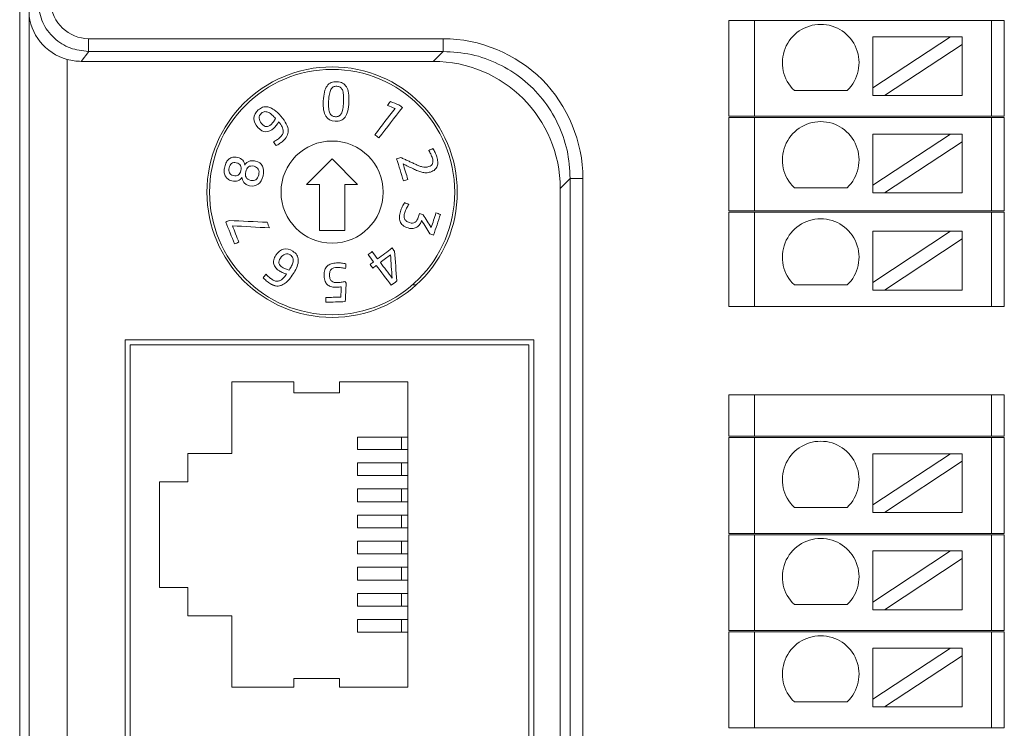
# Model space of a CAD drawing. Units: inches. Extents: x 4769 to 6140, y -44256 to -43728.
# Drawn here: x 4973 to 5012, y -43953 to -43925 of the extents above; entities that cross this region are included whole.
import ezdxf

# ---------------------------------------------------------------- set-up
doc = ezdxf.new("R2010")
doc.units = ezdxf.units.IN
doc.header["$MEASUREMENT"] = 0
doc.layers.add('3', color=7, linetype='Continuous', lineweight=18)

msp = doc.modelspace()

# ---------------------------------------------------------------- linework, layer by layer
at = {"layer": '3', "color": 7, "linetype": 'Continuous'}
for p, q in [((4973.184, -43968.153), (4973.184, -43898.452)), ((5000.949, -43928.63), (5000.949, -43924.88)), ((5001.949, -43924.88), (5000.949, -43924.88)), ((5011.232, -43924.88), (5001.949, -43924.88)), ((5011.232, -43924.88), (5011.732, -43924.88)), ((5011.732, -43924.88), (5011.732, -43928.63)), ((5006.59, -43925.523), (5009.63, -43925.523)), ((5006.59, -43925.523), (5006.59, -43927.524)), ((5009.63, -43925.523), (5006.59, -43927.524)), ((5010.085, -43925.523), (5009.63, -43925.523)), ((5010.085, -43925.822), (5010.085, -43925.523)), ((5007.045, -43927.823), (5010.085, -43925.822)), ((5010.085, -43925.822), (5010.085, -43927.823)), ((4975.046, -43968.287), (4975.046, -43926.407)), ((4989.377, -43926.484), (4975.596, -43926.484)), ((5005.578, -43927.624), (5003.512, -43927.624)), ((5006.59, -43927.524), (5006.59, -43927.823)), ((5006.59, -43927.823), (5007.045, -43927.823)), ((5007.045, -43927.823), (5010.085, -43927.823)), ((5000.949, -43928.63), (5001.949, -43928.63)), ((5001.949, -43928.63), (5011.232, -43928.63)), ((5011.232, -43928.63), (5011.732, -43928.63)), ((5000.949, -43932.33), (5000.949, -43928.68)), ((5001.949, -43928.68), (5000.949, -43928.68)), ((5011.232, -43928.68), (5001.949, -43928.68)), ((5011.732, -43928.68), (5011.232, -43928.68)), ((5011.732, -43928.68), (5011.732, -43932.33)), ((5006.59, -43929.327), (5009.63, -43929.327)), ((5006.59, -43929.327), (5006.59, -43931.328)), ((5009.63, -43929.327), (5006.59, -43931.328)), ((5010.085, -43929.327), (5009.63, -43929.327)), ((5010.085, -43929.627), (5010.085, -43929.327)), ((5007.045, -43931.627), (5010.085, -43929.627)), ((5010.085, -43929.627), (5010.085, -43931.627)), ((4984.416, -43931.3), (4985.416, -43930.3)), ((4985.416, -43930.3), (4986.416, -43931.3)), ((4984.916, -43931.3), (4984.416, -43931.3)), ((4984.916, -43933.1), (4984.916, -43931.3)), ((4986.416, -43931.3), (4985.916, -43931.3)), ((4985.916, -43931.3), (4985.916, -43933.1)), ((5006.59, -43931.328), (5006.59, -43931.627)), ((4994.349, -43967.737), (4994.349, -43931.456)), ((5005.578, -43931.428), (5003.512, -43931.428)), ((5006.59, -43931.627), (5007.045, -43931.627)), ((5007.045, -43931.627), (5010.085, -43931.627)), ((5001.949, -43932.33), (5000.949, -43932.33)), ((5000.949, -43936.08), (5000.949, -43932.38)), ((5000.949, -43932.38), (5001.949, -43932.38)), ((5011.232, -43932.33), (5001.949, -43932.33)), ((5001.949, -43932.38), (5011.232, -43932.38)), ((5011.732, -43932.33), (5011.232, -43932.33)), ((5011.232, -43932.38), (5011.732, -43932.38)), ((5011.732, -43932.38), (5011.732, -43936.08)), ((4985.916, -43933.1), (4984.916, -43933.1)), ((5006.59, -43933.132), (5006.59, -43935.132)), ((5009.63, -43933.132), (5006.59, -43935.132)), ((5006.59, -43933.132), (5009.63, -43933.132)), ((5010.085, -43933.132), (5009.63, -43933.132)), ((5010.085, -43933.431), (5010.085, -43933.132)), ((5007.045, -43935.432), (5010.085, -43933.431)), ((5010.085, -43933.431), (5010.085, -43935.432)), ((5006.59, -43935.132), (5006.59, -43935.432)), ((4988.704, -43935.233), (4988.553, -43935.233)), ((5005.578, -43935.232), (5003.512, -43935.232)), ((5006.59, -43935.432), (5007.045, -43935.432)), ((5007.045, -43935.432), (5010.085, -43935.432)), ((5000.949, -43936.08), (5001.949, -43936.08)), ((5001.949, -43936.08), (5011.232, -43936.08)), ((5011.232, -43936.08), (5011.732, -43936.08)), ((4977.316, -43966.375), (4977.316, -43937.375)), ((4977.316, -43937.375), (4993.316, -43937.375)), ((4993.316, -43937.375), (4993.316, -43966.375)), ((4977.516, -43937.575), (4993.116, -43937.575)), ((4977.516, -43966.175), (4977.516, -43937.575)), ((4993.116, -43937.575), (4993.116, -43966.175)), ((4981.492, -43939.027), (4981.492, -43941.822)), ((4983.913, -43939.027), (4983.913, -43939.448)), ((4985.709, -43939.027), (4985.709, -43939.448)), ((4988.383, -43939.027), (4988.383, -43950.966)), ((5000.949, -43939.53), (5001.949, -43939.53)), ((5000.949, -43941.151), (5000.949, -43939.53)), ((5011.232, -43939.53), (5001.949, -43939.53)), ((5011.232, -43939.53), (5011.732, -43939.53)), ((5011.732, -43939.53), (5011.732, -43941.151)), ((4986.409, -43941.18), (4988.134, -43941.18)), ((4986.409, -43941.18), (4986.409, -43941.675)), ((4988.383, -43941.18), (4988.134, -43941.18)), ((4988.134, -43941.675), (4988.134, -43941.18)), ((5001.949, -43941.151), (5000.949, -43941.151)), ((5000.949, -43941.201), (5001.949, -43941.201)), ((5000.949, -43944.951), (5000.949, -43941.201)), ((5001.949, -43941.151), (5011.232, -43941.151)), ((5011.232, -43941.201), (5001.949, -43941.201)), ((5011.732, -43941.151), (5011.232, -43941.151)), ((5011.232, -43941.201), (5011.732, -43941.201)), ((5011.732, -43941.201), (5011.732, -43944.951)), ((4988.134, -43941.675), (4986.409, -43941.675)), ((4988.134, -43941.675), (4988.383, -43941.675)), ((4979.769, -43941.822), (4979.769, -43942.93)), ((5006.59, -43941.832), (5009.63, -43941.832)), ((5006.59, -43941.832), (5006.59, -43943.832)), ((5009.63, -43941.832), (5006.59, -43943.832)), ((5007.045, -43944.132), (5010.085, -43942.131)), ((5010.085, -43941.832), (5009.63, -43941.832)), ((5010.085, -43942.131), (5010.085, -43941.832)), ((5010.085, -43942.131), (5010.085, -43944.132)), ((4986.409, -43942.196), (4986.409, -43942.691)), ((4986.409, -43942.196), (4988.134, -43942.196)), ((4988.134, -43942.691), (4988.134, -43942.196)), ((4988.383, -43942.196), (4988.134, -43942.196)), ((4988.134, -43942.691), (4986.409, -43942.691)), ((4988.134, -43942.691), (4988.383, -43942.691)), ((4978.661, -43942.93), (4978.661, -43947.063)), ((4986.409, -43943.212), (4988.134, -43943.212)), ((4986.409, -43943.212), (4986.409, -43943.72)), ((4988.383, -43943.212), (4988.134, -43943.212)), ((4988.134, -43943.212), (4988.134, -43943.72)), ((4988.134, -43943.72), (4986.409, -43943.72)), ((4988.134, -43943.72), (4988.383, -43943.72)), ((5005.578, -43943.932), (5003.512, -43943.932)), ((5006.59, -43943.832), (5006.59, -43944.132)), ((4986.409, -43944.241), (4986.409, -43944.736)), ((4988.134, -43944.241), (4986.409, -43944.241)), ((4988.134, -43944.241), (4988.134, -43944.736)), ((4988.383, -43944.241), (4988.134, -43944.241)), ((5006.59, -43944.132), (5007.045, -43944.132)), ((5007.045, -43944.132), (5010.085, -43944.132)), ((4986.409, -43944.736), (4988.134, -43944.736)), ((4988.134, -43944.736), (4988.383, -43944.736)), ((5001.949, -43944.951), (5000.949, -43944.951)), ((5000.949, -43948.751), (5000.949, -43945.001)), ((5000.949, -43945.001), (5001.949, -43945.001)), ((5001.949, -43944.951), (5011.232, -43944.951)), ((5011.232, -43945.001), (5001.949, -43945.001)), ((5011.732, -43944.951), (5011.232, -43944.951)), ((5011.232, -43945.001), (5011.732, -43945.001)), ((5011.732, -43945.001), (5011.732, -43948.751)), ((4986.409, -43945.257), (4986.409, -43945.752)), ((4988.134, -43945.257), (4986.409, -43945.257)), ((4988.134, -43945.752), (4988.134, -43945.257)), ((4988.383, -43945.257), (4988.134, -43945.257)), ((4988.134, -43945.752), (4986.409, -43945.752)), ((4988.134, -43945.752), (4988.383, -43945.752)), ((5006.59, -43945.636), (5006.59, -43947.637)), ((5006.59, -43945.636), (5009.63, -43945.636)), ((5009.63, -43945.636), (5006.59, -43947.637)), ((5007.045, -43947.936), (5010.085, -43945.935)), ((5010.085, -43945.636), (5009.63, -43945.636)), ((5010.085, -43945.935), (5010.085, -43945.636)), ((5010.085, -43945.935), (5010.085, -43947.936)), ((4986.409, -43946.273), (4986.409, -43946.781)), ((4986.409, -43946.273), (4988.134, -43946.273)), ((4988.134, -43946.781), (4988.134, -43946.273)), ((4988.383, -43946.273), (4988.134, -43946.273)), ((4988.134, -43946.781), (4986.409, -43946.781)), ((4988.134, -43946.781), (4988.383, -43946.781)), ((4979.769, -43947.063), (4979.769, -43948.171)), ((4986.409, -43947.301), (4986.409, -43947.797)), ((4986.409, -43947.301), (4988.134, -43947.301)), ((4988.383, -43947.301), (4988.134, -43947.301)), ((4988.134, -43947.797), (4988.134, -43947.301)), ((4988.134, -43947.797), (4986.409, -43947.797)), ((4988.134, -43947.797), (4988.383, -43947.797)), ((5005.578, -43947.737), (5003.512, -43947.737)), ((5006.59, -43947.637), (5006.59, -43947.936)), ((5006.59, -43947.936), (5007.045, -43947.936)), ((5007.045, -43947.936), (5010.085, -43947.936)), ((4981.492, -43948.171), (4981.492, -43950.966)), ((4986.409, -43948.317), (4986.409, -43948.813)), ((4988.134, -43948.317), (4986.409, -43948.317)), ((4988.134, -43948.813), (4988.134, -43948.317)), ((4988.383, -43948.317), (4988.134, -43948.317)), ((4988.134, -43948.813), (4986.409, -43948.813)), ((4988.134, -43948.813), (4988.383, -43948.813)), ((5000.949, -43948.751), (5001.949, -43948.751)), ((5001.949, -43948.801), (5000.949, -43948.801)), ((5000.949, -43952.551), (5000.949, -43948.801)), ((5001.949, -43948.751), (5011.232, -43948.751)), ((5011.232, -43948.801), (5001.949, -43948.801)), ((5011.232, -43948.751), (5011.732, -43948.751)), ((5011.732, -43948.801), (5011.232, -43948.801)), ((5011.732, -43948.801), (5011.732, -43952.551)), ((5006.59, -43949.44), (5009.63, -43949.44)), ((5006.59, -43949.44), (5006.59, -43951.441)), ((5009.63, -43949.44), (5006.59, -43951.441)), ((5010.085, -43949.44), (5009.63, -43949.44)), ((5010.085, -43949.739), (5010.085, -43949.44)), ((5007.045, -43951.74), (5010.085, -43949.739)), ((5010.085, -43949.739), (5010.085, -43951.74)), ((4983.913, -43950.629), (4983.913, -43950.966)), ((4985.709, -43950.629), (4985.709, -43950.966)), ((5005.578, -43951.541), (5003.512, -43951.541)), ((5006.59, -43951.441), (5006.59, -43951.74)), ((5006.59, -43951.74), (5007.045, -43951.74)), ((5007.045, -43951.74), (5010.085, -43951.74)), ((5000.949, -43952.551), (5001.949, -43952.551)), ((5001.949, -43952.551), (5011.232, -43952.551)), ((5011.732, -43952.551), (5011.232, -43952.551))]:
    msp.add_line(p, q, dxfattribs=at)
at = {"layer": '3', "color": 7, "linetype": 'Continuous', "lineweight": 5}
for p, q in [((4973.55, -43967.787), (4973.55, -43924.556)), ((5001.949, -43924.88), (5001.949, -43928.63)), ((5011.232, -43924.88), (5011.232, -43928.63)), ((4975.881, -43926.096), (4975.881, -43925.598)), ((4975.881, -43925.598), (4989.765, -43925.598)), ((4989.765, -43926.096), (4989.765, -43925.598)), ((4975.887, -43926.096), (4975.596, -43926.484)), ((4989.765, -43926.096), (4975.881, -43926.096)), ((4989.377, -43926.484), (4989.765, -43926.096)), ((5001.949, -43928.68), (5001.949, -43932.33)), ((5011.232, -43928.68), (5011.232, -43932.33)), ((4994.737, -43931.068), (4994.349, -43931.456)), ((4994.737, -43931.068), (4995.235, -43931.068)), ((4994.737, -43967.452), (4994.737, -43931.068)), ((4995.235, -43931.068), (4995.235, -43967.452)), ((5001.949, -43932.38), (5001.949, -43936.08)), ((5011.232, -43932.38), (5011.232, -43936.08)), ((5001.949, -43939.53), (5001.949, -43941.151)), ((5011.232, -43939.53), (5011.232, -43941.151)), ((5001.949, -43941.201), (5001.949, -43944.951)), ((5011.232, -43941.201), (5011.232, -43944.951)), ((5001.949, -43945.001), (5001.949, -43948.751)), ((5011.232, -43945.001), (5011.232, -43948.751)), ((5001.949, -43948.801), (5001.949, -43952.551)), ((5011.232, -43948.801), (5011.232, -43952.551))]:
    msp.add_line(p, q, dxfattribs=at)
at = {"layer": '3', "color": 7, "linetype": 'Continuous'}
for radius in [4.9, 4.8, 2]:
    msp.add_circle((4985.416, -43931.6), radius, dxfattribs=at)
for centre, radius, start, end in [((5004.545, -43926.536), 1.5, 313.5224, 226.4776), ((4982.825, -43928.628), 0.371, 78.1743, 110.9387), ((5004.545, -43930.34), 1.5, 313.5224, 226.4776), ((4988.215, -43930.618), 1.177, 25.6822, 29.0226), ((4989.899, -43927.834), 2.94, 245.4902, 248.3592), ((5004.545, -43934.145), 1.5, 313.5224, 226.4776), ((4983.262, -43934.829), 0.255, 256.3769, 285.2652), ((4983.283, -43934.867), 0.407, 258.2301, 286.4909), ((5004.545, -43942.845), 1.5, 313.5224, 226.4776), ((5004.545, -43946.649), 1.5, 313.5224, 226.4776), ((5004.545, -43950.453), 1.5, 313.5224, 226.4776)]:
    msp.add_arc(centre, radius, start, end, dxfattribs=at)
for centre, major_axis, ratio, start_param, end_param in [((4975.546, -43924.556), (1.902, -0.634), 0.957304, 3.476619, 4.768126), ((4975.598, -43924.486), (1.199, 1.599), 0.999049, 3.505308, 3.784552), ((4989.371, -43931.462), (-3.522, -3.522), 0.998783, 2.356803, 3.926382)]:
    msp.add_ellipse(centre, major_axis=major_axis, ratio=ratio, start_param=start_param, end_param=end_param, dxfattribs=at)
for points, degree, knots in [([(4975.881, -43926.096), (4975.636, -43926.068), (4975.142, -43926.014), (4974.502, -43925.595), (4974.027, -43924.979), (4973.94, -43924.474), (4973.895, -43924.22)], 3, [0, 0, 0, 0, 0.733523, 1.478073, 2.23374, 3.00061, 3.00061, 3.00061, 3.00061]), ([(4985.165, -43928.628), (4985.09, -43928.503), (4985.058, -43928.306), (4985.076, -43927.901), (4985.091, -43927.783), (4985.14, -43927.588), (4985.174, -43927.509), (4985.218, -43927.448)], 3, [0, 0, 0, 0, 0.605935, 0.605935, 0.91355, 0.91355, 1.21993, 1.21993, 1.21993, 1.21993]), ([(4985.218, -43927.448), (4985.263, -43927.387), (4985.316, -43927.343), (4985.444, -43927.29), (4985.52, -43927.278), (4985.692, -43927.286), (4985.766, -43927.304), (4985.889, -43927.368), (4985.939, -43927.417), (4985.977, -43927.481)], 3, [0, 0, 0, 0, 0.22006, 0.22006, 0.44012, 0.44012, 0.66018, 0.66018, 0.8802401, 0.8802401, 0.8802401, 0.8802401]), ([(4985.816, -43927.602), (4985.794, -43927.553), (4985.766, -43927.518), (4985.695, -43927.474), (4985.651, -43927.462), (4985.546, -43927.457), (4985.5, -43927.466), (4985.426, -43927.503), (4985.394, -43927.536), (4985.369, -43927.582)], 3, [0, 0, 0, 0, 0.1378008, 0.1378008, 0.2756016, 0.2756016, 0.4134023, 0.4134023, 0.5512031, 0.5512031, 0.5512031, 0.5512031]), ([(4986.059, -43927.726), (4986.075, -43927.825), (4986.079, -43927.942), (4986.068, -43928.212), (4986.052, -43928.328), (4986.003, -43928.521), (4985.969, -43928.601), (4985.881, -43928.723), (4985.827, -43928.767), (4985.699, -43928.82), (4985.624, -43928.831), (4985.365, -43928.82), (4985.241, -43928.754), (4985.165, -43928.628)], 3, [0, 0, 0, 0, 0.263336, 0.263336, 0.526673, 0.526673, 0.788944, 0.788944, 1.051216, 1.051216, 1.313487, 1.313487, 1.839156, 1.839156, 1.839156, 1.839156]), ([(4985.369, -43927.582), (4985.343, -43927.628), (4985.323, -43927.689), (4985.295, -43927.84), (4985.285, -43927.933), (4985.275, -43928.154), (4985.277, -43928.247), (4985.292, -43928.4), (4985.306, -43928.461), (4985.349, -43928.557), (4985.378, -43928.591), (4985.413, -43928.613)], 3, [0, 0, 0, 0, 0.219569, 0.219569, 0.437968, 0.437968, 0.652323, 0.652323, 0.866678, 0.866678, 1.081032, 1.081032, 1.081032, 1.081032]), ([(4985.834, -43928.347), (4985.848, -43928.272), (4985.858, -43928.179), (4985.868, -43927.959), (4985.866, -43927.865), (4985.852, -43927.712), (4985.837, -43927.65), (4985.816, -43927.602)], 3, [0, 0, 0, 0, 0.2474852, 0.2474852, 0.4996399, 0.4996399, 0.7531453, 0.7531453, 0.7531453, 0.7531453]), ([(4982.901, -43928.265), (4982.927, -43928.271), (4982.954, -43928.278), (4983.004, -43928.298), (4983.029, -43928.31), (4983.086, -43928.341), (4983.117, -43928.361), (4983.147, -43928.383)], 3, [0, 0, 0, 0, 0.0815929, 0.0815929, 0.1630315, 0.1630315, 0.275512, 0.275512, 0.275512, 0.275512]), ([(4982.356, -43928.715), (4982.359, -43928.594), (4982.415, -43928.485), (4982.58, -43928.338), (4982.636, -43928.303), (4982.692, -43928.282)], 3, [0, 0, 0, 0, 0.3873222, 0.3873222, 0.5758809, 0.5758809, 0.5758809, 0.5758809]), ([(4982.788, -43928.452), (4982.74, -43928.455), (4982.692, -43928.477), (4982.585, -43928.571), (4982.557, -43928.633), (4982.559, -43928.706)], 3, [0, 0, 0, 0, 0.1657866, 0.1657866, 0.3713232, 0.3713232, 0.3713232, 0.3713232]), ([(4983.147, -43928.383), (4983.227, -43928.441), (4983.313, -43928.522), (4983.503, -43928.737), (4983.576, -43928.839), (4983.67, -43929.025), (4983.694, -43929.112), (4983.699, -43929.27), (4983.682, -43929.343), (4983.607, -43929.478), (4983.554, -43929.542), (4983.448, -43929.636), (4983.406, -43929.669), (4983.312, -43929.732), (4983.267, -43929.759), (4983.223, -43929.782)], 3, [0, 0, 0, 0, 0.275016, 0.275016, 0.570557, 0.570557, 0.866097, 0.866097, 1.163714, 1.163714, 1.461331, 1.461331, 1.629655, 1.629655, 1.797979, 1.797979, 1.797979, 1.797979]), ([(4985.413, -43928.613), (4985.449, -43928.635), (4985.493, -43928.647), (4985.598, -43928.652), (4985.643, -43928.644), (4985.68, -43928.625)], 3, [0, 0, 0, 0, 0.1382784, 0.1382784, 0.2765569, 0.2765569, 0.2765569, 0.2765569]), ([(4985.68, -43928.625), (4985.718, -43928.606), (4985.749, -43928.574), (4985.801, -43928.483), (4985.82, -43928.423), (4985.834, -43928.347)], 3, [0, 0, 0, 0, 0.1639426, 0.1639426, 0.3278852, 0.3278852, 0.3278852, 0.3278852]), ([(4982.817, -43929.24), (4982.712, -43929.241), (4982.608, -43929.183), (4982.403, -43928.952), (4982.354, -43928.835), (4982.356, -43928.715)], 3, [0, 0, 0, 0, 0.3825914, 0.3825914, 0.7540786, 0.7540786, 0.7540786, 0.7540786]), ([(4982.559, -43928.706), (4982.562, -43928.779), (4982.594, -43928.85), (4982.723, -43928.995), (4982.784, -43929.033), (4982.898, -43929.037), (4982.959, -43929.009), (4983.058, -43928.921), (4983.09, -43928.885), (4983.121, -43928.844)], 3, [0, 0, 0, 0, 0.2226881, 0.2226881, 0.4570454, 0.4570454, 0.6914027, 0.6914027, 0.8100647, 0.8100647, 0.8100647, 0.8100647]), ([(4983.241, -43928.979), (4983.209, -43929.021), (4983.172, -43929.061), (4983.026, -43929.191), (4982.921, -43929.238), (4982.817, -43929.24)], 3, [0, 0, 0, 0, 0.1445891, 0.1445891, 0.5123694, 0.5123694, 0.5123694, 0.5123694]), ([(4983.12, -43929.632), (4983.162, -43929.61), (4983.206, -43929.586), (4983.295, -43929.529), (4983.334, -43929.499), (4983.413, -43929.429), (4983.447, -43929.389), (4983.495, -43929.304), (4983.506, -43929.258), (4983.505, -43929.209)], 3, [0, 0, 0, 0, 0.1353121, 0.1353121, 0.2706242, 0.2706242, 0.4355357, 0.4355357, 0.6004473, 0.6004473, 0.6004473, 0.6004473]), ([(4989.351, -43930.478), (4989.37, -43930.42), (4989.367, -43930.349), (4989.333, -43930.241), (4989.324, -43930.216), (4989.312, -43930.188)], 3, [0, 0, 0, 0, 0.2338821, 0.2338821, 0.2981997, 0.2981997, 0.2981997, 0.2981997]), ([(4989.449, -43930.049), (4989.476, -43930.109), (4989.497, -43930.168), (4989.535, -43930.29), (4989.548, -43930.354), (4989.555, -43930.476), (4989.549, -43930.532), (4989.531, -43930.583)], 3, [0, 0, 0, 0, 0.1661348, 0.1661348, 0.3592666, 0.3592666, 0.5523983, 0.5523983, 0.5523983, 0.5523983]), ([(4981.19, -43930.797), (4981.187, -43930.737), (4981.194, -43930.674), (4981.225, -43930.541), (4981.248, -43930.482), (4981.277, -43930.43)], 3, [0, 0, 0, 0, 0.192011, 0.192011, 0.3809084, 0.3809084, 0.3809084, 0.3809084]), ([(4981.277, -43930.43), (4981.306, -43930.378), (4981.342, -43930.336), (4981.427, -43930.271), (4981.475, -43930.249), (4981.528, -43930.238)], 3, [0, 0, 0, 0, 0.1630449, 0.1630449, 0.3260898, 0.3260898, 0.3260898, 0.3260898]), ([(4981.482, -43930.477), (4981.435, -43930.512), (4981.401, -43930.569), (4981.364, -43930.728), (4981.368, -43930.794), (4981.395, -43930.847)], 3, [0, 0, 0, 0, 0.2006087, 0.2006087, 0.4039654, 0.4039654, 0.4039654, 0.4039654]), ([(4981.743, -43930.931), (4981.792, -43930.898), (4981.827, -43930.84), (4981.865, -43930.676), (4981.86, -43930.609), (4981.802, -43930.505), (4981.745, -43930.469), (4981.59, -43930.432), (4981.53, -43930.441), (4981.482, -43930.477)], 3, [0, 0, 0, 0, 0.2086092, 0.2086092, 0.4144855, 0.4144855, 0.6222708, 0.6222708, 0.8019498, 0.8019498, 0.8019498, 0.8019498]), ([(4981.528, -43930.238), (4981.582, -43930.226), (4981.642, -43930.228), (4981.8, -43930.266), (4981.869, -43930.302), (4981.915, -43930.352)], 3, [0, 0, 0, 0, 0.1736923, 0.1736923, 0.4172851, 0.4172851, 0.4172851, 0.4172851]), ([(4981.997, -43930.543), (4982.014, -43930.512), (4982.037, -43930.485), (4982.089, -43930.433), (4982.119, -43930.413), (4982.188, -43930.383), (4982.227, -43930.374), (4982.27, -43930.371)], 3, [0, 0, 0, 0, 0.1124658, 0.1124658, 0.2249316, 0.2249316, 0.3373974, 0.3373974, 0.3373974, 0.3373974]), ([(4982.689, -43930.582), (4982.743, -43930.683), (4982.751, -43930.81), (4982.679, -43931.115), (4982.614, -43931.225), (4982.428, -43931.36), (4982.316, -43931.378), (4982.134, -43931.335), (4982.089, -43931.318), (4982.052, -43931.295)], 3, [0, 0, 0, 0, 0.373604, 0.373604, 0.746325, 0.746325, 1.119046, 1.119046, 1.269744, 1.269744, 1.269744, 1.269744]), ([(4982.527, -43930.702), (4982.496, -43930.644), (4982.44, -43930.606), (4982.269, -43930.566), (4982.197, -43930.575), (4982.143, -43930.614)], 3, [0, 0, 0, 0, 0.1994219, 0.1994219, 0.4312372, 0.4312372, 0.4312372, 0.4312372]), ([(4982.27, -43930.371), (4982.314, -43930.367), (4982.361, -43930.371), (4982.544, -43930.414), (4982.636, -43930.48), (4982.689, -43930.582)], 3, [0, 0, 0, 0, 0.1418565, 0.1418565, 0.4927078, 0.4927078, 0.4927078, 0.4927078]), ([(4988.814, -43930.567), (4988.86, -43930.585), (4988.904, -43930.599), (4988.989, -43930.618), (4989.032, -43930.623), (4989.073, -43930.623)], 3, [0, 0, 0, 0, 0.1314754, 0.1314754, 0.2663056, 0.2663056, 0.2663056, 0.2663056]), ([(4989.073, -43930.623), (4989.115, -43930.623), (4989.157, -43930.616), (4989.281, -43930.577), (4989.331, -43930.536), (4989.351, -43930.478)], 3, [0, 0, 0, 0, 0.1149463, 0.1149463, 0.3300753, 0.3300753, 0.3300753, 0.3300753]), ([(4981.329, -43931.081), (4981.286, -43931.047), (4981.253, -43931.006), (4981.206, -43930.91), (4981.193, -43930.856), (4981.19, -43930.797)], 3, [0, 0, 0, 0, 0.1632154, 0.1632154, 0.3264307, 0.3264307, 0.3264307, 0.3264307]), ([(4981.395, -43930.847), (4981.422, -43930.9), (4981.471, -43930.935), (4981.626, -43930.972), (4981.693, -43930.965), (4981.743, -43930.931)], 3, [0, 0, 0, 0, 0.1815523, 0.1815523, 0.3915039, 0.3915039, 0.3915039, 0.3915039]), ([(4982.143, -43930.614), (4982.09, -43930.653), (4982.053, -43930.716), (4982.012, -43930.888), (4982.017, -43930.961), (4982.047, -43931.02)], 3, [0, 0, 0, 0, 0.2204131, 0.2204131, 0.4436163, 0.4436163, 0.4436163, 0.4436163]), ([(4982.43, -43931.114), (4982.483, -43931.076), (4982.52, -43931.012), (4982.563, -43930.832), (4982.558, -43930.759), (4982.527, -43930.702)], 3, [0, 0, 0, 0, 0.2264895, 0.2264895, 0.450272, 0.450272, 0.450272, 0.450272]), ([(4989.092, -43930.841), (4989.037, -43930.84), (4988.983, -43930.833), (4988.875, -43930.807), (4988.821, -43930.789), (4988.767, -43930.766)], 3, [0, 0, 0, 0, 0.1680368, 0.1680368, 0.3360736, 0.3360736, 0.3360736, 0.3360736]), ([(4989.44, -43930.72), (4989.397, -43930.759), (4989.339, -43930.79), (4989.206, -43930.832), (4989.148, -43930.841), (4989.092, -43930.841)], 3, [0, 0, 0, 0, 0.2050799, 0.2050799, 0.3746865, 0.3746865, 0.3746865, 0.3746865]), ([(4981.726, -43931.152), (4981.663, -43931.177), (4981.585, -43931.178), (4981.426, -43931.141), (4981.372, -43931.116), (4981.329, -43931.081)], 3, [0, 0, 0, 0, 0.2435929, 0.2435929, 0.4172851, 0.4172851, 0.4172851, 0.4172851]), ([(4982.052, -43931.295), (4982.014, -43931.272), (4981.984, -43931.246), (4981.936, -43931.188), (4981.918, -43931.156), (4981.894, -43931.088), (4981.887, -43931.053), (4981.884, -43931.018)], 3, [0, 0, 0, 0, 0.1122933, 0.1122933, 0.2245866, 0.2245866, 0.3368799, 0.3368799, 0.3368799, 0.3368799]), ([(4982.047, -43931.02), (4982.077, -43931.079), (4982.138, -43931.12), (4982.309, -43931.16), (4982.376, -43931.151), (4982.43, -43931.114)], 3, [0, 0, 0, 0, 0.2317854, 0.2317854, 0.4311816, 0.4311816, 0.4311816, 0.4311816]), ([(4988.182, -43932.896), (4988.131, -43932.853), (4988.095, -43932.804), (4988.053, -43932.694), (4988.045, -43932.633), (4988.052, -43932.501), (4988.066, -43932.432), (4988.111, -43932.293), (4988.136, -43932.23), (4988.193, -43932.111), (4988.223, -43932.057), (4988.254, -43932.009)], 3, [0, 0, 0, 0, 0.1996795, 0.1996795, 0.399359, 0.399359, 0.5990385, 0.5990385, 0.7840357, 0.7840357, 0.9690329, 0.9690329, 0.9690329, 0.9690329]), ([(4988.331, -43932.23), (4988.303, -43932.285), (4988.28, -43932.341), (4988.246, -43932.447), (4988.237, -43932.49), (4988.234, -43932.53)], 3, [0, 0, 0, 0, 0.1784766, 0.1784766, 0.3176458, 0.3176458, 0.3176458, 0.3176458]), ([(4988.663, -43932.779), (4988.72, -43932.74), (4988.762, -43932.676), (4988.807, -43932.537), (4988.823, -43932.488), (4988.838, -43932.439)], 3, [0, 0, 0, 0, 0.252023, 0.252023, 0.3887413, 0.3887413, 0.3887413, 0.3887413]), ([(4988.584, -43933.024), (4988.526, -43933.033), (4988.46, -43933.026), (4988.301, -43932.975), (4988.233, -43932.939), (4988.182, -43932.896)], 3, [0, 0, 0, 0, 0.1985594, 0.1985594, 0.4312795, 0.4312795, 0.4312795, 0.4312795]), ([(4988.25, -43932.641), (4988.263, -43932.674), (4988.285, -43932.703), (4988.348, -43932.754), (4988.391, -43932.776), (4988.534, -43932.822), (4988.606, -43932.817), (4988.663, -43932.779)], 3, [0, 0, 0, 0, 0.1320786, 0.1320786, 0.2641573, 0.2641573, 0.4804599, 0.4804599, 0.4804599, 0.4804599]), ([(4988.851, -43932.855), (4988.821, -43932.9), (4988.784, -43932.937), (4988.694, -43932.996), (4988.642, -43933.015), (4988.584, -43933.024)], 3, [0, 0, 0, 0, 0.162689, 0.162689, 0.3253779, 0.3253779, 0.3253779, 0.3253779]), ([(4988.92, -43932.715), (4988.92, -43932.715), (4988.92, -43932.716), (4988.905, -43932.764), (4988.882, -43932.81), (4988.851, -43932.855)], 3, [0, 0, 0, 0, 0.0019154, 0.0019154, 0.1570643, 0.1570643, 0.1570643, 0.1570643]), ([(4983.131, -43934.415), (4983.118, -43934.365), (4983.118, -43934.311), (4983.145, -43934.195), (4983.173, -43934.133), (4983.299, -43933.941), (4983.398, -43933.862), (4983.63, -43933.801), (4983.75, -43933.827), (4983.943, -43933.953), (4983.996, -43934.004), (4984.033, -43934.061)], 3, [0, 0, 0, 0, 0.194087, 0.194087, 0.388173, 0.388173, 0.766077, 0.766077, 1.143981, 1.143981, 1.353195, 1.353195, 1.353195, 1.353195]), ([(4983.83, -43934.484), (4983.859, -43934.43), (4983.878, -43934.376), (4983.897, -43934.272), (4983.895, -43934.223), (4983.864, -43934.131), (4983.83, -43934.091), (4983.711, -43934.014), (4983.644, -43934.003), (4983.508, -43934.047), (4983.448, -43934.098), (4983.342, -43934.261), (4983.321, -43934.33), (4983.335, -43934.385)], 3, [0, 0, 0, 0, 0.169301, 0.169301, 0.338602, 0.338602, 0.507903, 0.507903, 0.717796, 0.717796, 0.92769, 0.92769, 1.148582, 1.148582, 1.148582, 1.148582]), ([(4983.494, -43934.756), (4983.445, -43934.736), (4983.397, -43934.711), (4983.292, -43934.643), (4983.244, -43934.601), (4983.169, -43934.513), (4983.144, -43934.466), (4983.131, -43934.415)], 3, [0, 0, 0, 0, 0.1454678, 0.1454678, 0.3299874, 0.3299874, 0.514507, 0.514507, 0.514507, 0.514507]), ([(4983.335, -43934.385), (4983.348, -43934.44), (4983.391, -43934.492), (4983.502, -43934.564), (4983.544, -43934.585), (4983.592, -43934.605)], 3, [0, 0, 0, 0, 0.2319184, 0.2319184, 0.3493454, 0.3493454, 0.3493454, 0.3493454]), ([(4984.033, -43934.061), (4984.07, -43934.118), (4984.089, -43934.184), (4984.094, -43934.332), (4984.078, -43934.416), (4984.044, -43934.508)], 3, [0, 0, 0, 0, 0.231757, 0.231757, 0.463514, 0.463514, 0.463514, 0.463514]), ([(4985.143, -43935.096), (4985.117, -43935.037), (4985.103, -43934.964), (4985.096, -43934.785), (4985.106, -43934.708), (4985.152, -43934.582), (4985.185, -43934.53), (4985.271, -43934.451), (4985.323, -43934.422), (4985.385, -43934.403)], 3, [0, 0, 0, 0, 0.2041256, 0.2041256, 0.4110995, 0.4110995, 0.6180734, 0.6180734, 0.8250473, 0.8250473, 0.8250473, 0.8250473]), ([(4985.385, -43934.403), (4985.446, -43934.384), (4985.515, -43934.374), (4985.661, -43934.368), (4985.725, -43934.37), (4985.84, -43934.383), (4985.898, -43934.393), (4985.957, -43934.408)], 3, [0, 0, 0, 0, 0.2024259, 0.2024259, 0.3899675, 0.3899675, 0.5775091, 0.5775091, 0.5775091, 0.5775091]), ([(4984.044, -43934.508), (4983.982, -43934.672), (4983.887, -43934.822), (4983.731, -43935.022), (4983.678, -43935.081), (4983.566, -43935.176), (4983.508, -43935.216), (4983.429, -43935.248), (4983.414, -43935.253), (4983.399, -43935.258)], 3, [0, 0, 0, 0, 0.525713, 0.525713, 0.761063, 0.761063, 0.967745, 0.967745, 1.015441, 1.015441, 1.015441, 1.015441]), ([(4985.39, -43934.615), (4985.364, -43934.638), (4985.344, -43934.67), (4985.317, -43934.749), (4985.312, -43934.8), (4985.316, -43934.918), (4985.325, -43934.965), (4985.357, -43935.039), (4985.379, -43935.068), (4985.433, -43935.11), (4985.465, -43935.124), (4985.54, -43935.14), (4985.581, -43935.143), (4985.669, -43935.14), (4985.716, -43935.135), (4985.769, -43935.126)], 3, [0, 0, 0, 0, 0.1354335, 0.1354335, 0.270867, 0.270867, 0.3963021, 0.3963021, 0.5217371, 0.5217371, 0.6471722, 0.6471722, 0.7726072, 0.7726072, 0.8938611, 0.8938611, 0.8938611, 0.8938611]), ([(4985.777, -43934.556), (4985.723, -43934.549), (4985.667, -43934.546), (4985.564, -43934.55), (4985.523, -43934.555), (4985.486, -43934.565)], 3, [0, 0, 0, 0, 0.1651859, 0.1651859, 0.2933109, 0.2933109, 0.2933109, 0.2933109]), ([(4982.91, -43935.123), (4982.886, -43935.106), (4982.862, -43935.087), (4982.815, -43935.047), (4982.793, -43935.028), (4982.771, -43935.008)], 3, [0, 0, 0, 0, 0.0903405, 0.0903405, 0.180681, 0.180681, 0.180681, 0.180681]), ([(4983.2, -43935.266), (4983.128, -43935.25), (4983.024, -43935.199), (4982.987, -43935.176), (4982.955, -43935.156), (4982.91, -43935.123)], 2, [0, 0, 0, 0.1628592, 0.2442888, 0.2442888, 0.3257184, 0.3257184, 0.3257184]), ([(4982.945, -43934.923), (4982.987, -43934.959), (4983.029, -43934.991), (4983.115, -43935.047), (4983.159, -43935.066), (4983.202, -43935.077)], 3, [0, 0, 0, 0, 0.1463025, 0.1463025, 0.3027124, 0.3027124, 0.3027124, 0.3027124]), ([(4983.33, -43935.075), (4983.347, -43935.07), (4983.365, -43935.064), (4983.398, -43935.048), (4983.414, -43935.039), (4983.45, -43935.015), (4983.469, -43934.999), (4983.488, -43934.982)], 3, [0, 0, 0, 0, 0.0551389, 0.0551389, 0.1101771, 0.1101771, 0.185313, 0.185313, 0.185313, 0.185313]), ([(4985.695, -43935.313), (4985.662, -43935.317), (4985.631, -43935.32), (4985.528, -43935.323), (4985.462, -43935.318), (4985.402, -43935.305)], 3, [0, 0, 0, 0, 0.0850193, 0.0850193, 0.2943792, 0.2943792, 0.2943792, 0.2943792]), ([(4983.913, -43939.027), (4983.901, -43939.027), (4983.889, -43939.027), (4983.094, -43939.027), (4982.311, -43939.027), (4981.516, -43939.027), (4981.504, -43939.027), (4981.492, -43939.027)], 3, [0, 0, 0, 0, 0.036143, 0.036143, 2.385421, 2.385421, 2.421563, 2.421563, 2.421563, 2.421563]), ([(4988.383, -43939.027), (4988.375, -43939.027), (4988.367, -43939.027), (4987.484, -43939.027), (4986.608, -43939.027), (4985.725, -43939.027), (4985.717, -43939.027), (4985.709, -43939.027)], 3, [0, 0, 0, 0, 0.024094, 0.024094, 2.650467, 2.650467, 2.674562, 2.674562, 2.674562, 2.674562]), ([(4985.709, -43939.448), (4985.7, -43939.448), (4985.692, -43939.448), (4985.098, -43939.448), (4984.512, -43939.448), (4983.921, -43939.448), (4983.917, -43939.448), (4983.913, -43939.448)], 3, [0, 0, 0, 0, 0.024095, 0.024095, 1.783042, 1.783042, 1.795089, 1.795089, 1.795089, 1.795089]), ([(4981.492, -43941.822), (4980.926, -43941.822), (4980.359, -43941.822), (4979.785, -43941.822), (4979.777, -43941.822), (4979.769, -43941.822)], 3, [0, 0, 0, 0, 1.698709, 1.698709, 1.722804, 1.722804, 1.722804, 1.722804]), ([(4979.769, -43942.93), (4979.765, -43942.93), (4979.761, -43942.93), (4979.392, -43942.93), (4979.026, -43942.93), (4978.661, -43942.93)], 3, [0, 0, 0, 0, 0.012047, 0.012047, 1.108377, 1.108377, 1.108377, 1.108377]), ([(4978.661, -43947.063), (4979.026, -43947.063), (4979.392, -43947.063), (4979.761, -43947.063), (4979.765, -43947.063), (4979.769, -43947.063)], 3, [0, 0, 0, 0, 1.09633, 1.09633, 1.108377, 1.108377, 1.108377, 1.108377]), ([(4979.769, -43948.171), (4979.777, -43948.171), (4979.785, -43948.171), (4980.359, -43948.171), (4980.926, -43948.171), (4981.492, -43948.171)], 3, [0, 0, 0, 0, 0.024096, 0.024096, 1.722804, 1.722804, 1.722804, 1.722804]), ([(4983.913, -43950.629), (4983.917, -43950.629), (4983.921, -43950.629), (4984.512, -43950.629), (4985.098, -43950.629), (4985.692, -43950.629), (4985.7, -43950.629), (4985.709, -43950.629)], 3, [0, 0, 0, 0, 0.012047, 0.012047, 1.770994, 1.770994, 1.795089, 1.795089, 1.795089, 1.795089]), ([(4981.492, -43950.966), (4981.504, -43950.966), (4981.516, -43950.966), (4982.311, -43950.966), (4983.094, -43950.966), (4983.889, -43950.966), (4983.901, -43950.966), (4983.913, -43950.966)], 3, [0, 0, 0, 0, 0.036143, 0.036143, 2.38542, 2.38542, 2.421563, 2.421563, 2.421563, 2.421563]), ([(4985.709, -43950.966), (4985.717, -43950.966), (4985.725, -43950.966), (4986.608, -43950.966), (4987.484, -43950.966), (4988.367, -43950.966), (4988.375, -43950.966), (4988.383, -43950.966)], 3, [0, 0, 0, 0, 0.024094, 0.024094, 2.650467, 2.650467, 2.674562, 2.674562, 2.674562, 2.674562])]:
    msp.add_open_spline(points, degree=degree, knots=knots, dxfattribs=at)
at = {"layer": '3', "color": 7, "linetype": 'Continuous', "lineweight": 5}
msp.add_open_spline([(4974.392, -43924.191), (4974.436, -43924.953), (4975.117, -43925.598), (4975.881, -43925.598)], degree=3, dxfattribs=at)
for points, knots in [([(4989.765, -43925.598), (4991.202, -43925.598), (4992.621, -43926.188), (4994.645, -43928.212), (4995.235, -43929.631), (4995.235, -43931.068)], [0, 0, 0, 0, 4.266411, 4.266411, 8.532823, 8.532823, 8.532823, 8.532823]), ([(4994.737, -43931.068), (4994.713, -43930.696), (4994.665, -43929.952), (4994.28, -43928.892), (4993.686, -43927.941), (4992.892, -43927.146), (4991.941, -43926.553), (4990.881, -43926.168), (4990.137, -43926.12), (4989.765, -43926.096)], [0, 0, 0, 0, 1.115444, 2.230521, 3.345364, 4.460109, 5.574889, 6.689841, 7.805097, 7.805097, 7.805097, 7.805097])]:
    msp.add_open_spline(points, degree=3, knots=knots, dxfattribs=at)
at = {"layer": '3', "color": 7, "linetype": 'Continuous'}
for points, degree in [([(4985.977, -43927.481), (4986.016, -43927.546), (4986.042, -43927.628), (4986.059, -43927.726)], 3), ([(4987.582, -43928.208), (4987.62, -43928.158), (4987.659, -43928.108), (4987.698, -43928.058)], 3), ([(4987.879, -43928.326), (4987.78, -43928.287), (4987.681, -43928.247), (4987.582, -43928.208)], 3), ([(4987.698, -43928.058), (4987.81, -43928.101), (4987.922, -43928.145), (4988.034, -43928.189)], 3), ([(4988.034, -43928.189), (4988.078, -43928.222), (4988.122, -43928.256), (4988.165, -43928.29)], 3), ([(4982.931, -43928.484), (4982.884, -43928.46), (4982.836, -43928.449), (4982.788, -43928.452)], 3), ([(4983.069, -43928.583), (4983.024, -43928.54), (4982.978, -43928.507), (4982.931, -43928.484)], 3), ([(4983.199, -43928.717), (4983.157, -43928.67), (4983.114, -43928.625), (4983.069, -43928.583)], 3), ([(4987.088, -43929.353), (4987.352, -43929.011), (4987.615, -43928.668), (4987.879, -43928.326)], 3), ([(4988.165, -43928.29), (4987.86, -43928.686), (4987.555, -43929.082), (4987.25, -43929.478)], 3), ([(4983.121, -43928.844), (4983.152, -43928.802), (4983.178, -43928.76), (4983.199, -43928.717)], 3), ([(4983.322, -43928.856), (4983.3, -43928.895), (4983.272, -43928.937), (4983.241, -43928.979)], 3), ([(4983.459, -43929.048), (4983.429, -43928.99), (4983.384, -43928.925), (4983.322, -43928.856)], 3), ([(4983.505, -43929.209), (4983.503, -43929.16), (4983.488, -43929.106), (4983.459, -43929.048)], 3), ([(4987.25, -43929.478), (4987.196, -43929.436), (4987.142, -43929.395), (4987.088, -43929.353)], 3), ([(4983.223, -43929.782), (4983.189, -43929.732), (4983.155, -43929.682), (4983.12, -43929.632)], 3), ([(4989.199, -43929.969), (4989.255, -43929.944), (4989.31, -43929.92), (4989.365, -43929.896)], 3), ([(4989.245, -43930.047), (4989.199, -43929.969)], 1), ([(4989.312, -43930.188), (4989.301, -43930.161), (4989.289, -43930.135), (4989.276, -43930.108)], 3), ([(4989.365, -43929.896), (4989.396, -43929.937), (4989.424, -43929.988), (4989.449, -43930.049)], 3), ([(4981.915, -43930.352), (4981.961, -43930.402), (4981.988, -43930.466), (4981.997, -43930.543)], 3), ([(4987.943, -43930.298), (4987.997, -43930.281), (4988.051, -43930.264), (4988.105, -43930.248)], 3), ([(4988.211, -43931.158), (4988.122, -43930.871), (4988.033, -43930.585), (4987.943, -43930.298)], 3), ([(4988.105, -43930.248), (4988.678, -43930.509)], 1), ([(4988.195, -43930.499), (4988.258, -43930.701), (4988.321, -43930.903), (4988.383, -43931.105)], 3), ([(4988.597, -43930.69), (4988.463, -43930.627), (4988.329, -43930.563), (4988.195, -43930.499)], 3), ([(4989.531, -43930.583), (4989.513, -43930.635), (4989.483, -43930.68), (4989.44, -43930.72)], 3), ([(4988.767, -43930.766), (4988.712, -43930.742), (4988.656, -43930.717), (4988.597, -43930.69)], 3), ([(4981.884, -43931.018), (4981.843, -43931.083), (4981.79, -43931.128), (4981.726, -43931.152)], 3), ([(4988.383, -43931.105), (4988.326, -43931.122), (4988.268, -43931.14), (4988.211, -43931.158)], 3), ([(4988.254, -43932.009), (4988.309, -43932.033), (4988.364, -43932.057), (4988.418, -43932.081)], 3), ([(4988.418, -43932.081), (4988.388, -43932.125), (4988.359, -43932.175), (4988.331, -43932.23)], 3), ([(4988.838, -43932.439), (4988.887, -43932.455), (4988.936, -43932.471), (4988.984, -43932.486)], 3), ([(4988.984, -43932.486), (4989.089, -43932.652), (4989.194, -43932.817), (4989.299, -43932.983)], 3), ([(4989.299, -43932.983), (4989.36, -43932.793), (4989.421, -43932.604), (4989.482, -43932.414)], 3), ([(4989.653, -43932.47), (4989.566, -43932.741), (4989.479, -43933.013), (4989.391, -43933.285)], 3), ([(4989.482, -43932.414), (4989.539, -43932.433), (4989.596, -43932.451), (4989.653, -43932.47)], 3), ([(4981.253, -43932.769), (4981.301, -43932.75), (4981.349, -43932.731), (4981.397, -43932.711)], 3), ([(4981.595, -43933.626), (4981.481, -43933.341), (4981.367, -43933.055), (4981.253, -43932.769)], 3), ([(4981.397, -43932.711), (4981.889, -43932.733), (4982.38, -43932.756), (4982.872, -43932.778)], 3), ([(4982.872, -43932.778), (4982.901, -43932.851), (4982.93, -43932.924), (4982.96, -43932.998)], 3), ([(4988.234, -43932.53), (4988.232, -43932.57), (4988.237, -43932.607), (4988.25, -43932.641)], 3), ([(4989.241, -43933.236), (4989.134, -43933.062), (4989.027, -43932.889), (4988.92, -43932.715)], 3), ([(4982.96, -43932.998), (4982.477, -43932.971), (4981.994, -43932.944), (4981.511, -43932.917)], 3), ([(4981.511, -43932.917), (4981.596, -43933.13), (4981.682, -43933.344), (4981.767, -43933.558)], 3), ([(4989.391, -43933.285), (4989.341, -43933.269), (4989.291, -43933.252), (4989.241, -43933.236)], 3), ([(4981.767, -43933.558), (4981.71, -43933.581), (4981.653, -43933.603), (4981.595, -43933.626)], 3), ([(4986.824, -43934.045), (4986.877, -43934.006), (4986.93, -43933.966), (4986.983, -43933.926)], 3), ([(4987.041, -43934.331), (4986.969, -43934.236), (4986.897, -43934.141), (4986.824, -43934.045)], 3), ([(4986.983, -43933.926), (4987.055, -43934.021), (4987.127, -43934.116), (4987.199, -43934.212)], 3), ([(4987.199, -43934.212), (4987.387, -43934.069), (4987.576, -43933.927), (4987.764, -43933.785)], 3), ([(4987.701, -43934.05), (4987.569, -43934.15), (4987.436, -43934.25), (4987.304, -43934.35)], 3), ([(4987.767, -43934.964), (4987.745, -43934.659), (4987.723, -43934.355), (4987.701, -43934.05)], 3), ([(4987.764, -43933.785), (4987.795, -43933.826), (4987.827, -43933.867), (4987.858, -43933.909)], 3), ([(4987.858, -43933.909), (4987.889, -43934.297), (4987.92, -43934.686), (4987.95, -43935.075)], 3), ([(4985.957, -43934.408), (4985.953, -43934.467), (4985.949, -43934.527), (4985.945, -43934.586)], 3), ([(4986.903, -43934.435), (4986.949, -43934.401), (4986.995, -43934.366), (4987.041, -43934.331)], 3), ([(4987.008, -43934.574), (4986.973, -43934.528), (4986.938, -43934.481), (4986.903, -43934.435)], 3), ([(4987.304, -43934.35), (4987.458, -43934.555), (4987.613, -43934.759), (4987.767, -43934.964)], 3), ([(4982.713, -43934.954), (4982.752, -43934.908), (4982.791, -43934.862), (4982.83, -43934.815)], 3), ([(4982.83, -43934.815), (4982.865, -43934.851), (4982.904, -43934.887), (4982.945, -43934.923)], 3), ([(4983.488, -43934.982), (4983.536, -43934.938), (4983.584, -43934.878), (4983.634, -43934.802)], 3), ([(4983.634, -43934.802), (4983.59, -43934.79), (4983.543, -43934.775), (4983.494, -43934.756)], 3), ([(4983.592, -43934.605), (4983.641, -43934.623), (4983.688, -43934.637), (4983.736, -43934.647)], 3), ([(4983.736, -43934.647), (4983.77, -43934.594), (4983.802, -43934.54), (4983.83, -43934.484)], 3), ([(4985.486, -43934.565), (4985.449, -43934.575), (4985.417, -43934.591), (4985.39, -43934.615)], 3), ([(4985.945, -43934.586), (4985.888, -43934.573), (4985.831, -43934.563), (4985.777, -43934.556)], 3), ([(4987.146, -43934.47), (4987.1, -43934.505), (4987.054, -43934.539), (4987.008, -43934.574)], 3), ([(4987.729, -43935.242), (4987.535, -43934.985), (4987.34, -43934.727), (4987.146, -43934.47)], 3), ([(4982.771, -43935.008), (4982.749, -43934.988), (4982.73, -43934.971), (4982.713, -43934.954)], 3), ([(4985.247, -43935.235), (4985.203, -43935.201), (4985.168, -43935.155), (4985.143, -43935.096)], 3), ([(4985.769, -43935.126), (4985.821, -43935.118), (4985.869, -43935.109), (4985.912, -43935.1)], 3), ([(4985.912, -43935.1), (4985.929, -43935.119), (4985.947, -43935.138), (4985.965, -43935.157)], 3), ([(4985.965, -43935.157), (4985.953, -43935.399), (4985.942, -43935.642), (4985.931, -43935.885)], 3), ([(4987.95, -43935.075), (4987.877, -43935.131), (4987.803, -43935.186), (4987.729, -43935.242)], 3), ([(4985.402, -43935.305), (4985.342, -43935.292), (4985.291, -43935.269), (4985.247, -43935.235)], 3), ([(4985.775, -43935.301), (4985.755, -43935.304), (4985.728, -43935.309), (4985.695, -43935.313)], 3), ([(4985.756, -43935.704), (4985.763, -43935.569), (4985.769, -43935.435), (4985.775, -43935.301)], 3), ([(4985.169, -43935.724), (4985.365, -43935.717), (4985.561, -43935.71), (4985.756, -43935.704)], 3), ([(4985.176, -43935.911), (4985.174, -43935.849), (4985.172, -43935.786), (4985.169, -43935.724)], 3), ([(4985.931, -43935.885), (4985.679, -43935.894), (4985.428, -43935.902), (4985.176, -43935.911)], 3)]:
    msp.add_open_spline(points, degree=degree, dxfattribs=at)

doc.saveas('drawing.dxf')
